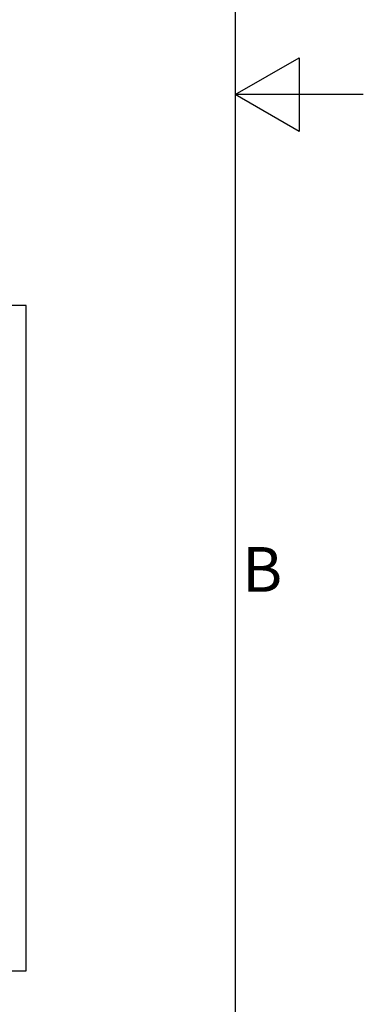
# Model space of a CAD drawing. Extents: x 5 to 3075, y 5 to 302.
# Drawn here: x 2518 to 2545, y 82 to 159 of the extents above; entities that cross this region are included whole.
import ezdxf

# ---------------------------------------------------------------- set-up
doc = ezdxf.new("R2010")
doc.units = 0
doc.header["$LTSCALE"] = 0.5
doc.header["$MEASUREMENT"] = 0
doc.layers.get('0').update_dxf_attribs({"linetype": 'CONTINUOUS'})
doc.styles.add('LD', font='ARIALUNI.TTF')

# ---------------------------------------------------------------- blocks, each defined once
blk = doc.blocks.new('LD_20200403073731_000000A4')
for p, q in [((0, 1539.25), (-20, 1539.25)), ((-20, 1539.25), (-20, -20.75)), ((1570, 1539.25), (0, 1539.25)), ((1590, 1539.25), (1570, 1539.25)), ((1590, -20.75), (1590, 1539.25)), ((-20, -20.75), (0, -20.75)), ((0, -20.75), (40.5, -20.75)), ((1180.5, -20.75), (1570, -20.75)), ((1570, -20.75), (1590, -20.75))]:
    blk.add_line(p, q)
blk = doc.blocks.new('BORD_PRINCIPAL_A0')
for p, q in [((400, 277), (400, 0)), ((400, 138.5), (405, 141.387)), ((405, 141.387), (405, 135.613)), ((410, 138.5), (400, 138.5)), ((405, 135.613), (400, 138.5))]:
    blk.add_line(p, q)
at = {"style": 'LD'}
blk.add_text('B', height=3.5, dxfattribs=at).set_placement((400.536, 99.625))
blk = doc.blocks.new('LD_20200403073731_000000F7')
blk.add_blockref('BORD_PRINCIPAL_A0', (0, 0))

msp = doc.modelspace()

# ---------------------------------------------------------------- block references
msp.add_blockref('LD_20200403073731_000000F7', (2135, 15))
at = {"xscale": 0.03333333333333333, "yscale": 0.03333333333333333, "zscale": 0.03333333333333333}
msp.add_blockref('LD_20200403073731_000000A4', (2465.667, 85.692), dxfattribs=at)

doc.saveas('drawing.dxf')
